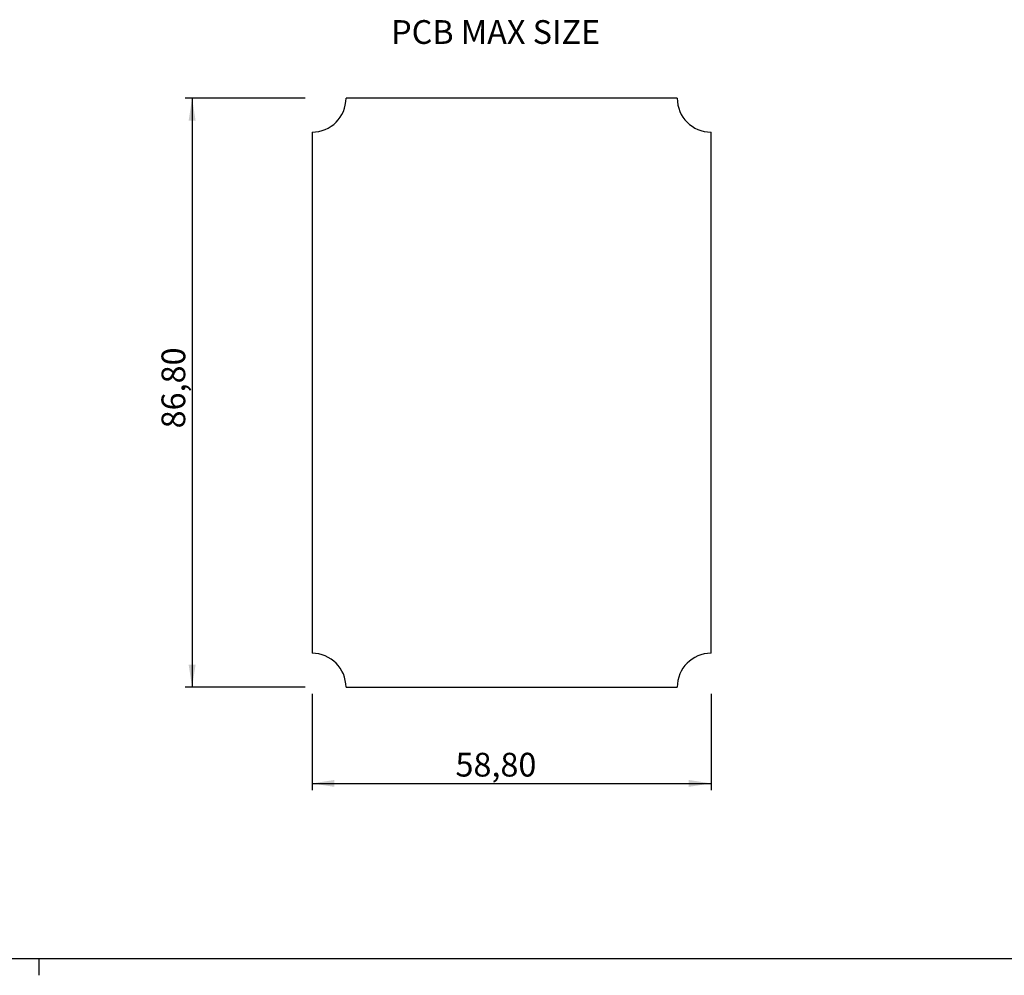
# Model space of a CAD drawing. Units: millimetres. Extents: x 3 to 591, y 2 to 418.
# Drawn here: x 294 to 439, y 2 to 143 of the extents above; entities that cross this region are included whole.
import ezdxf

# ---------------------------------------------------------------- set-up
doc = ezdxf.new("R2010")
doc.units = ezdxf.units.MM
doc.layers.add('CARTIGLIO', color=7, linetype='Continuous', lineweight=25)
doc.styles.add('SLDTEXTSTYLE0', font='TXT', dxfattribs={"width": 0.75})

# ---------------------------------------------------------------- blocks, each defined once
blk = doc.blocks.new('SW_BLOCK_DIMENSION_0')
at = {"layer": 'CARTIGLIO', "color": 0}
for p, q in [((-21.13, 13.19), (-21.13, -1)), ((37.67, 13.19), (37.67, -1)), ((-21.13, 0), (37.67, 0))]:
    blk.add_line(p, q, dxfattribs=at)
for points in [[(-21.13, 0), (-17.83, -0.51), (-17.83, 0.51)], [(37.67, 0), (34.37, 0.51), (34.37, -0.51)]]:
    blk.add_solid(points, dxfattribs=at)
at = {"layer": 'CARTIGLIO', "color": 0, "insert": (0, 4.51), "char_height": 3.5, "attachment_point": 1, "style": 'SLDTEXTSTYLE0'}
blk.add_mtext('58,80', dxfattribs=at)
blk = doc.blocks.new('SW_BLOCK_DIMENSION_1')
at = {"layer": 'CARTIGLIO', "color": 0}
for p, q in [((16.68, 48.67), (-1, 48.67)), ((0, 48.67), (0, -38.13)), ((16.68, -38.13), (-1, -38.13))]:
    blk.add_line(p, q, dxfattribs=at)
for points in [[(0, 48.67), (-0.51, 45.37), (0.51, 45.37)], [(0, -38.13), (0.51, -34.83), (-0.51, -34.83)]]:
    blk.add_solid(points, dxfattribs=at)
at = {"layer": 'CARTIGLIO', "color": 0, "insert": (-4.51, 0), "char_height": 3.5, "attachment_point": 1, "rotation": 90, "style": 'SLDTEXTSTYLE0'}
blk.add_mtext('86,80', dxfattribs=at)
blk = doc.blocks.new('SW_NOTE_0')
at = {"layer": 'CARTIGLIO', "color": 0, "insert": (0, 4.51), "char_height": 3.5, "attachment_point": 1, "style": 'SLDTEXTSTYLE0'}
blk.add_mtext('PCB MAX SIZE', dxfattribs=at)
blk = doc.blocks.new('Blocco1')
at = {"layer": 'CARTIGLIO', "color": 7}
for p, q in [((374.91, 123.85), (326.11, 123.85)), ((321.11, 118.85), (321.11, 42.05)), ((379.91, 42.05), (379.91, 118.85)), ((326.11, 37.05), (374.91, 37.05))]:
    blk.add_line(p, q, dxfattribs=at)
for centre, start, end in [((321.11, 123.85), 270, 0), ((379.91, 123.85), 180, 270), ((321.11, 37.05), 0, 90), ((379.91, 37.05), 90, 180)]:
    blk.add_arc(centre, 5, start, end, dxfattribs=at)
for name, p in [('SW_NOTE_0', (332.76, 130.84)), ('SW_BLOCK_DIMENSION_1', (303.43, 75.19)), ('SW_BLOCK_DIMENSION_0', (342.24, 22.87))]:
    blk.add_blockref(name, p, dxfattribs=at)

msp = doc.modelspace()

# ---------------------------------------------------------------- linework, layer by layer
at = {"layer": 'CARTIGLIO'}
for p, q in [((5, 5), (589, 5)), ((297, 5), (297, 2.5))]:
    msp.add_line(p, q, dxfattribs=at)

# ---------------------------------------------------------------- block references
at = {"color": 7, "linetype": 'Continuous'}
msp.add_blockref('Blocco1', (16.16973, 7.90921), dxfattribs=at)

doc.saveas('drawing.dxf')
